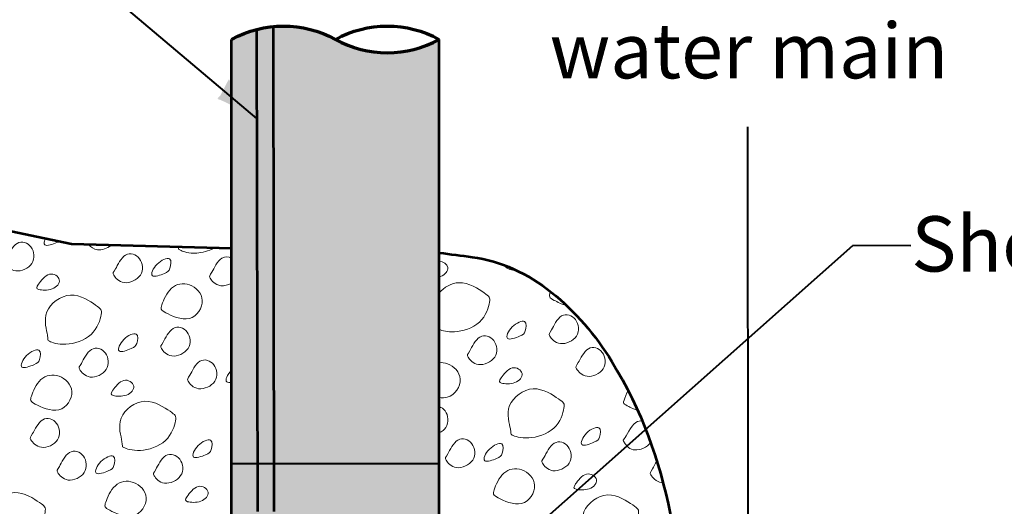
# Model space of a CAD drawing. Extents: x -2135039 to -2131695, y -2139150 to -2136566.
# Drawn here: x -2134473 to -2134046, y -2138001 to -2137789 of the extents above; entities that cross this region are included whole.
import ezdxf
from ezdxf.enums import TextEntityAlignment as Align

# ---------------------------------------------------------------- set-up
doc = ezdxf.new("R2010")
doc.units = 0
doc.header["$MEASUREMENT"] = 0
for name, color, linetype, lineweight in [('dsnStdLineDimension', 7, 'Continuous', 30), ('dsnStdTextLabel', 7, 'Continuous', 53), ('Level 1', 7, 'Continuous', 0), ('Level 1 (Construction)', 7, 'Continuous', 0), ('Level 6 (Construction)', 7, 'Continuous', 0)]:
    doc.layers.add(name, color=color, linetype=linetype, lineweight=lineweight)
doc.styles.add('Style-Arial', font='arial.ttf')

# ---------------------------------------------------------------- blocks, each defined once
blk = doc.blocks.new('PIPE_TERMINATOR')
at = {"layer": 'Level 1', "color": 7, "linetype": 'Continuous', "lineweight": 70, "extrusion": (0, 0, -1)}
for centre, major_axis, start_param in [((-0.4549158186455315, 0.7499999894207576), (0.5190841900056946, 0), 5.780685913871383), ((-0.4549158186455315, 0.2499999885330908), (0.5190841900053774, 0), 5.780685913871382)]:
    blk.add_ellipse(centre, major_axis=major_axis, ratio=0.9999999999999998, start_param=start_param, end_param=6.785684652006421, dxfattribs=at)
at = {"layer": 'Level 1', "color": 7, "linetype": 'Continuous', "lineweight": 70}
blk.add_ellipse((0.4549158051486302, 0.2499999885330908), major_axis=(-0.5190841900041425, 0), ratio=0.9999999999999996, start_param=5.780685913871381, end_param=6.78568465200642, dxfattribs=at)
blk = doc.blocks.new('LT_9')
at = {"layer": 'dsnStdLineDimension', "linetype": 'Continuous', "lineweight": 30}
h = blk.add_hatch(color=140, dxfattribs=at)
edge = h.paths.add_edge_path()
edge.add_ellipse((-35.63564102607779, 0), major_axis=(12.44983501116161, -11.58493207287675), ratio=0.929350182840847, start_angle=27.30296096181229, end_angle=62.76966373958999, ccw=False)
edge.add_ellipse((3.108685907442123, -42.39010330243036), major_axis=(-32.23255108553729, 29.99332236344537), ratio=0.9293501828408472, start_angle=315.03631373959, end_angle=343.10880262847894, ccw=False)
edge.add_ellipse((-3.10868588835001, 42.39010304631665), major_axis=(32.23255108553731, -29.99332236344535), ratio=0.9293501828408472, start_angle=286.9638248507011, end_angle=315.03631373959, ccw=False)

msp = doc.modelspace()

# ---------------------------------------------------------------- hatches: boundary and pattern name
at = {"layer": 'Level 6 (Construction)', "linetype": 'Continuous', "lineweight": 53}
h = msp.add_hatch(color=9, dxfattribs=at)
edge = h.paths.add_edge_path()
edge.add_line((-2134370.355399612, -2137832.099493734), (-2134370.345857911, -2137832.10755001))
edge.add_line((-2134370.345857912, -2137832.10755001), (-2134370.334562231, -2137832.107528398))
edge.add_line((-2134370.334562231, -2137832.107528398), (-2134370.408394739, -2137793.517313815))
edge.add_ellipse((-2134358.716784133, -2137838.803387711), major_axis=(-46.77104428849344, 1.32491585350038e-14), ratio=0.9999979675780742, start_angle=284.4760566195616, end_angle=298.7910944444444)
edge.add_line((-2134381.242535817, -2137797.814190774), (-2134381.242533416, -2137817.77340282))
edge.add_ellipse((-2134345.992526921, -2137798.665314057), major_axis=(5.92236302565738e-14, -42.49991500000008), ratio=0.928557, start_angle=296.7182149113735, end_angle=321.8770825559874)
h = msp.add_hatch(color=9, dxfattribs=at)
edge = h.paths.add_edge_path()
edge.add_ellipse((-2134358.716784133, -2137838.803387711), major_axis=(-46.77104428849344, 1.32491585350038e-14), ratio=0.9999979675780742, start_angle=275.5451988025736, end_angle=284.4760566195616)
edge.add_line((-2134370.408394739, -2137793.517313815), (-2134370.334562231, -2137832.107528398))
edge.add_line((-2134370.334562231, -2137832.107528398), (-2134370.334547321, -2137832.115321273))
edge.add_line((-2134370.334547321, -2137832.115321273), (-2134370.047837902, -2137981.970421712))
edge.add_line((-2134370.047837902, -2137981.970421712), (-2134362.963961114, -2137981.970421712))
edge.add_line((-2134362.963961114, -2137981.970421712), (-2134363.236314984, -2137792.251313474))
h = msp.add_hatch(color=9, dxfattribs=at)
edge = h.paths.add_edge_path()
edge.add_ellipse((-2134313.665282593, -2137756.82499287), major_axis=(46.77104428835365, -7.521357566913059e-15), ratio=0.9999979675780737, start_angle=241.2089055555556, end_angle=298.79109166666666, ccw=False)
edge.add_ellipse((-2134358.716784133, -2137838.803387711), major_axis=(-46.77104428849344, 1.32491585350038e-14), ratio=0.9999979675780742, start_angle=241.2089083333333, end_angle=275.5451988025736)
edge.add_line((-2134363.236314984, -2137792.251313474), (-2134362.963961114, -2137981.970421712))
edge.add_line((-2134362.963961114, -2137981.970421712), (-2134291.139532896, -2137981.970421712))
edge.add_line((-2134291.139532896, -2137981.970421712), (-2134291.139532896, -2137952.145494841))
edge.add_line((-2134291.139532896, -2137952.145494841), (-2134291.139532896, -2137940.852469672))
edge.add_line((-2134291.139532896, -2137940.852469672), (-2134291.139532896, -2137940.847115756))
edge.add_line((-2134291.139532896, -2137940.847115756), (-2134291.139532896, -2137940.794214569))
edge.add_line((-2134291.139532896, -2137940.794214569), (-2134291.139532896, -2137901.771087589))
edge.add_line((-2134291.139532896, -2137901.771087589), (-2134291.139532896, -2137890.478062421))
edge.add_line((-2134291.139532896, -2137890.478062421), (-2134291.139532896, -2137890.472708505))
edge.add_line((-2134291.139532896, -2137890.472708505), (-2134291.139532896, -2137797.814189682))
h = msp.add_hatch(color=9, dxfattribs=at)
edge = h.paths.add_edge_path()
edge.add_line((-2134381.242509895, -2137825.597021095), (-2134381.242509895, -2137888.665310879))
edge.add_line((-2134381.242509895, -2137888.665310879), (-2134381.242509895, -2137891.655198544))
edge.add_line((-2134381.242509895, -2137891.655198544), (-2134381.242509895, -2137914.791628608))
edge.add_line((-2134381.242509895, -2137914.791628608), (-2134381.242509895, -2137922.538598625))
edge.add_line((-2134381.242509895, -2137922.538598625), (-2134381.242509895, -2137933.894315576))
edge.add_line((-2134381.242509895, -2137933.894315576), (-2134381.242509895, -2137942.029605795))
edge.add_line((-2134381.242509895, -2137942.029605795), (-2134381.242509895, -2137965.166035858))
edge.add_line((-2134381.242509895, -2137965.166035858), (-2134381.242509895, -2137972.913005876))
edge.add_line((-2134381.242509895, -2137972.913005876), (-2134381.242509895, -2137981.970421712))
edge.add_line((-2134381.242509895, -2137981.970421712), (-2134370.047837902, -2137981.970421712))
edge.add_line((-2134370.047837902, -2137981.970421712), (-2134370.334547321, -2137832.115321273))
edge.add_line((-2134370.334547321, -2137832.115321273), (-2134370.348359097, -2137832.115347698))
edge.add_line((-2134370.348359097, -2137832.115347698), (-2134370.94312842, -2137831.612944738))
edge.add_ellipse((-2134394.699191201, -2137865.54978912), major_axis=(-7.289264544074021e-14, 42.49991500000008), ratio=0.928557, start_angle=322.9885838071658, end_angle=340.0628129279963)
h = msp.add_hatch(color=9, dxfattribs=at)
edge = h.paths.add_edge_path()
edge.add_ellipse((-2134347.689802024, -2138019.110530026), major_axis=(-27.61273647810826, -2.790662158308367e-14), ratio=0.9999979675780741, start_angle=323.92562499999997, end_angle=348.0480474385802, ccw=False)
edge.add_line((-2134370.007887836, -2138002.851219251), (-2134370.047837902, -2137981.970421712))
edge.add_line((-2134370.047837902, -2137981.970421712), (-2134381.242509895, -2137981.970421712))
edge.add_line((-2134381.242509895, -2137981.970421712), (-2134381.242509895, -2137984.268722827))
edge.add_line((-2134381.242509895, -2137984.268722827), (-2134381.242509895, -2137992.404013047))
edge.add_line((-2134381.242509895, -2137992.404013047), (-2134381.242509895, -2138013.392182583))
edge.add_line((-2134381.242509895, -2138013.392182583), (-2134374.703938793, -2138013.392182583))
h = msp.add_hatch(color=9, dxfattribs=at)
edge = h.paths.add_edge_path()
edge.add_ellipse((-2134347.689802024, -2138019.110530026), major_axis=(-27.61273647810826, -2.790662158308367e-14), ratio=0.9999979675780741, start_angle=323.925625, end_angle=398.5106861111111)
edge.add_line((-2134369.296548503, -2138036.303857824), (-2134369.307817328, -2138053.780364748))
edge.add_line((-2134369.307817328, -2138053.780364748), (-2134356.618795027, -2138087.825784451))
edge.add_line((-2134356.618795027, -2138087.825784451), (-2134350.207905287, -2138087.825784451))
edge.add_line((-2134350.207905287, -2138087.825784451), (-2134362.925523124, -2138053.780364748))
edge.add_line((-2134362.925523124, -2138053.780364748), (-2134362.948897011, -2138035.329632576))
edge.add_ellipse((-2134340.615927952, -2138019.090770641), major_axis=(-27.61273647810826, -2.790662158308367e-14), ratio=0.9999979675780741, start_angle=-36.07437500000009, end_angle=36.02189540830068, ccw=False)
edge.add_line((-2134362.934013764, -2138002.831459866), (-2134362.945282549, -2138002.840671195))
edge.add_line((-2134362.945282549, -2138002.840671195), (-2134362.97412503, -2137981.970421712))
edge.add_line((-2134362.97412503, -2137981.970421712), (-2134370.047837902, -2137981.970421712))
edge.add_line((-2134370.047837902, -2137981.970421712), (-2134370.007887836, -2138002.851219251))
h = msp.add_hatch(color=9, dxfattribs=at)
edge = h.paths.add_edge_path()
edge.add_ellipse((-2134340.615927952, -2138019.090770641), major_axis=(-27.61273647810826, -2.790662158308367e-14), ratio=0.9999979675780741, start_angle=323.925625, end_angle=348.0899530582406)
edge.add_line((-2134367.634239852, -2138013.392182583), (-2134357.215783243, -2138013.448620263))
edge.add_line((-2134357.215783243, -2138013.448620263), (-2134357.215049362, -2138013.313145044))
edge.add_line((-2134357.215049362, -2138013.313145044), (-2134357.215049362, -2138009.10439612))
edge.add_line((-2134357.215049362, -2138009.10439612), (-2134351.287221928, -2138009.10439612))
edge.add_line((-2134351.287221928, -2138009.10439612), (-2134351.287221928, -2138013.313145044))
edge.add_line((-2134351.287221928, -2138013.313145044), (-2134351.288129755, -2138013.480730875))
edge.add_line((-2134351.288129755, -2138013.480730875), (-2134321.492647836, -2138013.64213558))
edge.add_line((-2134321.492647836, -2138013.64213558), (-2134291.141777554, -2138013.80654887))
edge.add_line((-2134291.141777554, -2138013.80654887), (-2134291.139532896, -2138013.392182583))
edge.add_line((-2134291.139532896, -2138013.392182583), (-2134291.139532896, -2138002.519902091))
edge.add_line((-2134291.139532896, -2138002.519902091), (-2134291.139532896, -2137991.226876923))
edge.add_line((-2134291.139532896, -2137991.226876923), (-2134291.139532896, -2137991.221523006))
edge.add_line((-2134291.139532896, -2137991.221523006), (-2134291.139532896, -2137991.16862182))
edge.add_line((-2134291.139532896, -2137991.16862182), (-2134291.139532896, -2137981.970421712))
edge.add_line((-2134291.139532896, -2137981.970421712), (-2134362.963961114, -2137981.970421712))
edge.add_line((-2134362.963961114, -2137981.970421712), (-2134362.934013764, -2138002.831459866))

# ---------------------------------------------------------------- linework, layer by layer
at = {"layer": 'dsnStdLineDimension', "color": 140, "linetype": 'Continuous', "lineweight": 40}
for p, q in [((-2134370.348359097, -2137832.115347698), (-2134458.636362527, -2137757.538276308)), ((-2134157.332005462, -2137835.821384796), (-2134157.312394657, -2138042.754628129)), ((-2134307.541756325, -2138061.048524234), (-2134111.67600259, -2137887.367888735)), ((-2134086.476721867, -2137887.498203062), (-2134111.67600259, -2137887.367888735))]:
    msp.add_line(p, q, dxfattribs=at)
at = {"layer": 'Level 1', "color": 7, "linetype": 'Continuous', "lineweight": 53}
for p, q in [((-2134370.408394739, -2137793.517313815), (-2134370.01915662, -2138002.86043058)), ((-2134363.236314984, -2137792.251313474), (-2134362.945282549, -2138002.840671195)), ((-2134381.242509895, -2138013.392182583), (-2134381.242509895, -2137797.814176529)), ((-2134291.139532896, -2138013.392182583), (-2134291.139532896, -2137797.814189682))]:
    msp.add_line(p, q, dxfattribs=at)
at = {"layer": 'Level 1', "color": 7, "linetype": 'Continuous', "lineweight": 40}
msp.add_line((-2134381.242509895, -2137981.970421712), (-2134291.139532896, -2137981.970421712), dxfattribs=at)
at = {"layer": 'Level 1', "color": 7, "linetype": 'Continuous', "lineweight": 53, "flags": 128}
msp.add_lwpolyline([(-2134381.242509895, -2137888.665310879), (-2134450.700737785, -2137886.765911074), (-2134488.688811099, -2137878.788431891), (-2134547.950205469, -2137879.168311852), (-2134601.572700409, -2137879.418638411)], dxfattribs=at)
at = {"layer": 'Level 1', "color": 7, "linetype": 'Continuous', "lineweight": 53}
msp.add_open_spline([(-2134291.139532896, -2137890.472708505), (-2134286.388370142, -2137891.080754329), (-2134281.637207388, -2137891.688800152), (-2134276.886044635, -2137892.296845976), (-2134251.852067222, -2137895.500652329), (-2134230.381666516, -2137914.882878762), (-2134216.290831827, -2137937.6939801), (-2134203.146519414, -2137958.972793531), (-2134195.689558974, -2137980.564279792), (-2134190.979008683, -2138003.63104658), (-2134188.315817953, -2138016.67224043), (-2134185.652627223, -2138029.713434279), (-2134182.989436492, -2138042.754628129)], degree=3, knots=[0, 0, 0, 0, 0.07161817854810233, 0.07161817854810233, 0.07161817854810233, 0.4489758816961975, 0.4489758816961975, 0.4489758816961975, 0.8009853723175417, 0.8009853723175417, 0.8009853723175417, 1, 1, 1, 1], dxfattribs=at)
at = {"layer": 'Level 1 (Construction)', "color": 253, "linetype": 'Continuous', "lineweight": 0}
for points in [[(-2134479.41917944, -2137895.080870387), (-2134480.011731723, -2137894.078870423), (-2134479.221354663, -2137893.961665028), (-2134474.833749165, -2137884.348533419), (-2134467.195716797, -2137886.849890485), (-2134466.097344413, -2137895.890926837), (-2134475.666040966, -2137899.97366481), (-2134478.826627158, -2137896.08287035), (-2134479.41917944, -2137895.080870387)], [(-2134432.359473749, -2137900.173697066), (-2134432.952026031, -2137899.171697102), (-2134432.161648971, -2137899.054491707), (-2134427.774043473, -2137889.441360097), (-2134420.136011106, -2137891.942717163), (-2134419.037638722, -2137900.983753515), (-2134428.606335274, -2137905.066491489), (-2134431.766921466, -2137901.175697029), (-2134432.359473749, -2137900.173697066)], [(-2134410.427991312, -2137899.424460328), (-2134408.833672795, -2137898.743922141), (-2134407.95663576, -2137898.129814198), (-2134406.771325396, -2137891.415729197), (-2134414.276327124, -2137894.707786368), (-2134417.522546861, -2137902.213043322), (-2134412.022309828, -2137900.104998516), (-2134410.427991312, -2137899.424460328)], [(-2134464.867121883, -2137906.366826678), (-2134466.088887885, -2137906.02311127), (-2134465.913383535, -2137905.02777664), (-2134460.42766088, -2137897.917404474), (-2134454.239597778, -2137902.085933277), (-2134458.582787523, -2137907.090069089), (-2134463.645355881, -2137906.710542087), (-2134464.867121883, -2137906.366826678)], [(-2134409.789286008, -2137916.5262406), (-2134412.071970259, -2137915.290367318), (-2134412.190267854, -2137914.500755025), (-2134408.108951561, -2137904.450197099), (-2134399.375351564, -2137902.912760098), (-2134391.473807444, -2137910.459392127), (-2134398.494162348, -2137921.915994716), (-2134407.506601757, -2137917.762113882), (-2134409.789286008, -2137916.5262406)], [(-2134460.313153424, -2137928.903272323), (-2134461.315387117, -2137928.405838738), (-2134460.028434943, -2137928.377150285), (-2134464.331651989, -2137915.69360703), (-2134451.034638401, -2137905.728604009), (-2134438.348290392, -2137914.505217383), (-2134436.98806386, -2137915.51333658), (-2134440.584988556, -2137927.190163015), (-2134454.015032783, -2137931.361751799), (-2134459.310919731, -2137929.400705909), (-2134460.313153424, -2137928.903272323)], [(-2134256.318688035, -2137926.677760153), (-2134254.724369518, -2137925.997221966), (-2134253.847332484, -2137925.383114023), (-2134252.66202212, -2137918.669029022), (-2134260.167023847, -2137921.961086193), (-2134263.413243585, -2137929.466343147), (-2134257.913006552, -2137927.358298341), (-2134256.318688035, -2137926.677760153)], [(-2134243.167400338, -2137926.625327399), (-2134243.759952621, -2137925.623327436), (-2134242.969575561, -2137925.506122041), (-2134238.581970063, -2137915.892990432), (-2134230.943937696, -2137918.394347497), (-2134229.845565311, -2137927.435383849), (-2134239.414261864, -2137931.518121823), (-2134242.574848055, -2137927.627327363), (-2134243.167400338, -2137926.625327399)], [(-2134411.691100218, -2137932.027407559), (-2134412.283652501, -2137931.025407596), (-2134411.493275441, -2137930.908202201), (-2134407.105669943, -2137921.295070591), (-2134399.467637575, -2137923.796427657), (-2134398.369265191, -2137932.837464009), (-2134407.937961744, -2137936.920201982), (-2134411.098547935, -2137933.029407523), (-2134411.691100218, -2137932.027407559)], [(-2134424.842387914, -2137932.079840314), (-2134423.248069398, -2137931.399302126), (-2134422.371032363, -2137930.785194183), (-2134421.185721999, -2137924.071109182), (-2134428.690723727, -2137927.363166353), (-2134431.936943464, -2137934.868423307), (-2134426.436706431, -2137932.760378501), (-2134424.842387914, -2137932.079840314)], [(-2134278.629460527, -2137935.759440995), (-2134279.22201281, -2137934.757441031), (-2134278.43163575, -2137934.640235637), (-2134274.044030252, -2137925.027104027), (-2134266.405997884, -2137927.528461093), (-2134265.3076255, -2137936.569497445), (-2134274.876322053, -2137940.652235419), (-2134278.036908244, -2137936.761440959), (-2134278.629460527, -2137935.759440995)], [(-2134467.04111417, -2137939.065395716), (-2134465.446795653, -2137938.384857528), (-2134464.569758618, -2137937.770749585), (-2134463.384448254, -2137931.056664584), (-2134470.889449982, -2137934.348721755), (-2134474.13566972, -2137941.853978709), (-2134468.635432687, -2137939.745933903), (-2134467.04111417, -2137939.065395716)], [(-2134447.153160407, -2137941.161521155), (-2134447.74571269, -2137940.159521191), (-2134446.955335629, -2137940.042315796), (-2134442.567730131, -2137930.429184187), (-2134434.929697764, -2137932.930541253), (-2134433.83132538, -2137941.971577605), (-2134443.400021933, -2137946.054315579), (-2134446.560608124, -2137942.163521118), (-2134447.153160407, -2137941.161521155)], [(-2134231.569754834, -2137940.852267674), (-2134232.162307118, -2137939.85026771), (-2134231.371930058, -2137939.733062315), (-2134226.984324559, -2137930.119930706), (-2134219.346292192, -2137932.621287772), (-2134218.247919808, -2137941.662324124), (-2134227.816616361, -2137945.745062097), (-2134230.977202552, -2137941.854267638), (-2134231.569754834, -2137940.852267674)], [(-2134400.093454715, -2137946.254347834), (-2134400.686006997, -2137945.25234787), (-2134399.895629937, -2137945.135142475), (-2134395.508024439, -2137935.522010866), (-2134387.869992072, -2137938.023367932), (-2134386.771619688, -2137947.064404284), (-2134396.340316241, -2137951.147142258), (-2134399.500902432, -2137947.256347797), (-2134400.093454715, -2137946.254347834)], [(-2134264.07740297, -2137947.045397287), (-2134265.299168972, -2137946.701681879), (-2134265.123664622, -2137945.706347249), (-2134259.637941966, -2137938.595975082), (-2134253.449878865, -2137942.764503885), (-2134257.79306861, -2137947.768639697), (-2134262.855636968, -2137947.389112695), (-2134264.07740297, -2137947.045397287)], [(-2134466.402408866, -2137956.167175987), (-2134468.685093117, -2137954.931302705), (-2134468.803390713, -2137954.141690412), (-2134464.722074419, -2137944.091132486), (-2134455.988474422, -2137942.553695485), (-2134448.086930303, -2137950.100327515), (-2134455.107285206, -2137961.556930103), (-2134464.119724615, -2137957.403049269), (-2134466.402408866, -2137956.167175987)], [(-2134432.601102849, -2137952.447477447), (-2134433.822868852, -2137952.103762039), (-2134433.647364502, -2137951.108427409), (-2134428.161641846, -2137943.998055242), (-2134421.973578745, -2137948.166584045), (-2134426.316768489, -2137953.170719857), (-2134431.379336848, -2137952.791192855), (-2134432.601102849, -2137952.447477447)], [(-2134259.52343451, -2137969.581842931), (-2134260.525668204, -2137969.084409346), (-2134259.238716029, -2137969.055720893), (-2134263.541933076, -2137956.372177639), (-2134250.244919488, -2137946.407174618), (-2134237.558571479, -2137955.183787991), (-2134236.198344947, -2137956.191907188), (-2134239.795269643, -2137967.868733623), (-2134253.22531387, -2137972.040322407), (-2134258.521200818, -2137970.079276517), (-2134259.52343451, -2137969.581842931)], [(-2134428.047134391, -2137974.983923091), (-2134429.049368083, -2137974.486489506), (-2134427.762415909, -2137974.457801053), (-2134432.065632955, -2137961.774257799), (-2134418.768619367, -2137951.809254778), (-2134406.082271358, -2137960.585868151), (-2134404.722044826, -2137961.593987348), (-2134408.318969523, -2137973.270813783), (-2134421.749013749, -2137977.442402567), (-2134427.044900698, -2137975.481356677), (-2134428.047134391, -2137974.983923091)], [(-2134468.304223077, -2137971.668342947), (-2134468.896775359, -2137970.666342983), (-2134468.106398299, -2137970.549137588), (-2134463.718792801, -2137960.936005978), (-2134456.080760434, -2137963.437363044), (-2134454.98238805, -2137972.478399396), (-2134464.551084602, -2137976.56113737), (-2134467.711670794, -2137972.67034291), (-2134468.304223077, -2137971.668342947)], [(-2134224.052669001, -2137972.758410922), (-2134222.458350484, -2137972.077872735), (-2134221.581313449, -2137971.463764791), (-2134220.396003086, -2137964.74967979), (-2134227.901004813, -2137968.041736961), (-2134231.147224551, -2137975.546993915), (-2134225.646987518, -2137973.43894911), (-2134224.052669001, -2137972.758410922)], [(-2134288.182877693, -2137980.493203061), (-2134288.775429976, -2137979.491203097), (-2134287.985052916, -2137979.373997702), (-2134283.597447418, -2137969.760866093), (-2134275.959415051, -2137972.262223159), (-2134274.861042667, -2137981.303259511), (-2134284.42973922, -2137985.385997485), (-2134287.590325411, -2137981.495203025), (-2134288.182877693, -2137980.493203061)], [(-2134392.57636888, -2137978.160491082), (-2134390.982050363, -2137977.479952894), (-2134390.105013329, -2137976.865844952), (-2134388.919702966, -2137970.15175995), (-2134396.424704693, -2137973.443817121), (-2134399.670924431, -2137980.949074076), (-2134394.170687398, -2137978.841029269), (-2134392.57636888, -2137978.160491082)], [(-2134266.251395257, -2137979.743966324), (-2134264.65707674, -2137979.063428137), (-2134263.780039704, -2137978.449320193), (-2134262.594729341, -2137971.735235192), (-2134270.099731069, -2137975.027292363), (-2134273.345950806, -2137982.532549317), (-2134267.845713773, -2137980.424504512), (-2134266.251395257, -2137979.743966324)], [(-2134246.363441493, -2137981.840091764), (-2134246.955993776, -2137980.8380918), (-2134246.165616716, -2137980.720886405), (-2134241.778011218, -2137971.107754795), (-2134234.139978851, -2137973.609111861), (-2134233.041606467, -2137982.650148213), (-2134242.61030302, -2137986.732886187), (-2134245.770889211, -2137982.842091727), (-2134246.363441493, -2137981.840091764)], [(-2134456.706577573, -2137985.895283221), (-2134457.299129856, -2137984.893283257), (-2134456.508752796, -2137984.776077862), (-2134452.121147298, -2137975.162946253), (-2134444.48311493, -2137977.664303319), (-2134443.384742546, -2137986.705339671), (-2134452.953439099, -2137990.788077645), (-2134456.114025291, -2137986.897283184), (-2134456.706577573, -2137985.895283221)], [(-2134434.775095136, -2137985.146046484), (-2134433.180776619, -2137984.465508297), (-2134432.303739585, -2137983.851400353), (-2134431.118429221, -2137977.137315352), (-2134438.623430949, -2137980.429372523), (-2134441.869650686, -2137987.934629478), (-2134436.369413653, -2137985.826584672), (-2134434.775095136, -2137985.146046484)], [(-2134414.887141373, -2137987.242171924), (-2134415.479693656, -2137986.24017196), (-2134414.689316596, -2137986.122966565), (-2134410.301711097, -2137976.509834955), (-2134402.66367873, -2137979.011192022), (-2134401.565306346, -2137988.052228373), (-2134411.134002899, -2137992.134966347), (-2134414.294589091, -2137988.244171887), (-2134414.887141373, -2137987.242171924)], [(-2134265.612689952, -2137996.845746595), (-2134267.895374204, -2137995.609873314), (-2134268.013671799, -2137994.820261021), (-2134263.932355505, -2137984.769703094), (-2134255.198755508, -2137983.232266093), (-2134247.297211389, -2137990.778898123), (-2134254.317566292, -2138002.235500711), (-2134263.330005702, -2137998.081619877), (-2134265.612689952, -2137996.845746595)], [(-2134231.811383937, -2137993.126048055), (-2134233.033149938, -2137992.782332647), (-2134232.857645588, -2137991.786998017), (-2134227.371922933, -2137984.676625851), (-2134221.183859831, -2137988.845154654), (-2134225.527049576, -2137993.849290465), (-2134230.589617934, -2137993.469763463), (-2134231.811383937, -2137993.126048055)], [(-2134434.136389832, -2138002.247826756), (-2134436.419074083, -2138001.011953474), (-2134436.537371679, -2138000.22234118), (-2134432.456055386, -2137990.171783254), (-2134423.722455388, -2137988.634346253), (-2134415.820911269, -2137996.180978283), (-2134422.841266172, -2138007.637580872), (-2134431.853705581, -2138003.483700037), (-2134434.136389832, -2138002.247826756)], [(-2134400.335083816, -2137998.528128215), (-2134401.556849818, -2137998.184412807), (-2134401.381345468, -2137997.189078177), (-2134395.895622812, -2137990.078706011), (-2134389.707559711, -2137994.247234813), (-2134394.050749456, -2137999.251370626), (-2134399.113317814, -2137998.871843623), (-2134400.335083816, -2137998.528128215)], [(-2134484.660257249, -2138014.624858479), (-2134485.662490942, -2138014.127424893), (-2134484.375538767, -2138014.098736441), (-2134488.678755814, -2138001.415193186), (-2134475.381742226, -2137991.450190166), (-2134462.695394218, -2138000.226803538), (-2134461.335167686, -2138001.234922735), (-2134464.932092381, -2138012.911749171), (-2134478.362136608, -2138017.083337954), (-2134483.658023556, -2138015.122292065), (-2134484.660257249, -2138014.624858479)], [(-2134227.257415478, -2138015.6624937), (-2134228.259649171, -2138015.165060115), (-2134226.972696996, -2138015.136371662), (-2134231.275914042, -2138002.452828407), (-2134217.978900454, -2137992.487825386), (-2134205.292552446, -2138001.26443876), (-2134203.932325914, -2138002.272557957), (-2134207.529250609, -2138013.949384391), (-2134220.959294837, -2138018.120973175), (-2134226.255181784, -2138016.159927285), (-2134227.257415478, -2138015.6624937)]]:
    msp.add_open_spline(points, degree=3, dxfattribs=at)
for points, knots in [([(-2134462.01432702, -2137884.390062163), (-2134462.604895158, -2137885.542094278), (-2134463.071336979, -2137888.354060812), (-2134458.702725465, -2137886.679727733), (-2134457.108406948, -2137885.999189545), (-2134456.769648667, -2137885.854589866), (-2134456.483071382, -2137885.726851908), (-2134456.23779599, -2137885.603131214)], [0, 0, 0, 0, 0.3267731666565176, 0.8820217121790731, 0.8820217121790745, 0.8820217121790745, 1, 1, 1, 1]), ([(-2134433.563130863, -2137887.234554865), (-2134435.17728092, -2137888.632525968), (-2134439.691469359, -2137890.13096822), (-2134442.400859787, -2137887.921386006), (-2134443.216321932, -2137886.970579382)], [0, 0, 0, 0, 0.5221438407898419, 1, 1, 1, 1]), ([(-2134388.769564652, -2137888.45947657), (-2134391.231327321, -2137889.711035934), (-2134398.252839264, -2137891.405720659), (-2134402.697796873, -2137889.759770521), (-2134403.700030566, -2137889.262336936), (-2134404.403106984, -2137888.91338257), (-2134404.296304071, -2137888.802163976), (-2134404.306426852, -2137888.034606631)], [0, 0, 0, 0, 0.2851264476776358, 0.7052672786262005, 0.8035115190841337, 0.9017557595420669, 1, 1, 1, 1]), ([(-2134381.242509895, -2137903.599621387), (-2134382.722598179, -2137904.488896619), (-2134387.389314983, -2137905.671784698), (-2134389.947485266, -2137902.522585731), (-2134390.540037549, -2137901.520585768), (-2134391.132589831, -2137900.518585804), (-2134390.342212772, -2137900.40138041), (-2134386.460820991, -2137891.897350129), (-2134382.560139899, -2137892.120524227), (-2134381.242509895, -2137892.812273675)], [0, 0, 0, 0, 0.1448260545730708, 0.3788715878103349, 0.3788715878103353, 0.3788715878103353, 0.6129170531508755, 0.8469625184914154, 1, 1, 1, 1]), ([(-2134291.139532896, -2137894.299083829), (-2134289.406446213, -2137894.213920256), (-2134285.876028803, -2137896.868352721), (-2134288.739250477, -2137900.167299109), (-2134290.956599695, -2137900.882427087), (-2134291.139532896, -2137900.933758874)], [0, 0, 0, 0, 0.4497027397155999, 0.9553325718682882, 1, 1, 1, 1]), ([(-2134257.815553802, -2137898.000426795), (-2134258.320784994, -2137898.062410411), (-2134260.720231695, -2137898.08977599), (-2134262.402351319, -2137896.643366482), (-2134263.208626441, -2137895.659911922)], [0, 0, 0, 0, 0.2057962417602658, 1, 1, 1, 1]), ([(-2134291.139532896, -2137907.910256552), (-2134289.05240421, -2137905.439376731), (-2134281.39932532, -2137901.095555196), (-2134269.824590513, -2137909.103137223), (-2134268.464363981, -2137910.11125642), (-2134272.061288677, -2137921.788082854), (-2134284.730595885, -2137925.723374426), (-2134289.860868059, -2137924.29763784), (-2134291.139532896, -2137923.788446387)], [0, 0, 0, 0, 0.1324061155319333, 0.3120297701235604, 0.4916533314522576, 0.6712768927818635, 0.8509004541114694, 1, 1, 1, 1]), ([(-2134235.903442307, -2137913.330535019), (-2134238.001590212, -2137912.776977927), (-2134239.984020454, -2137911.818015831), (-2134241.265586128, -2137911.12416044), (-2134243.548270379, -2137909.888287159), (-2134243.61020874, -2137909.474861246), (-2134242.893824278, -2137907.44107768), (-2134242.859974318, -2137907.346497796)], [0, 0, 0, 0, 0.3490190505981683, 0.3490192506772881, 0.3490192506772881, 0.9706813033119867, 1, 1, 1, 1]), ([(-2134291.139532896, -2137938.201393893), (-2134289.982469006, -2137938.088131197), (-2134285.949067621, -2137938.599241539), (-2134279.563230423, -2137944.698247354), (-2134284.984518525, -2137953.545313373), (-2134289.943294165, -2137953.462946212), (-2134291.139532896, -2137953.267839856)], [0, 0, 0, 0, 0.1548691987991452, 0.5196729350533805, 0.8844766387889853, 1, 1, 1, 1]), ([(-2134215.025500691, -2137939.742375202), (-2134215.169689045, -2137940.354536422), (-2134215.090062394, -2137941.139225369), (-2134214.380778607, -2137941.339674524), (-2134214.064123933, -2137941.354571655)], [0, 0, 0, 0, 0.6328458786011217, 1, 1, 1, 1]), ([(-2134381.242509895, -2137941.432875821), (-2134381.261923784, -2137941.452047718), (-2134383.080755041, -2137943.26330947), (-2134384.677692487, -2137946.955427331), (-2134382.150247611, -2137946.804563399), (-2134381.242509895, -2137946.588541023)], [0, 0, 0, 0, 0.007280368357897172, 0.6848731264616693, 1, 1, 1, 1]), ([(-2134204.958740987, -2137959.008073625), (-2134206.549501038, -2137958.460541719), (-2134207.99139863, -2137957.750645994), (-2134208.999567094, -2137957.204811208), (-2134211.282251345, -2137955.968937927), (-2134211.370593128, -2137955.379274564), (-2134209.875600436, -2137951.493333541), (-2134209.200786427, -2137950.197488929)], [0, 0, 0, 0, 0.2282227277755856, 0.2282227763758324, 0.4865925608838179, 0.7449623453918034, 1, 1, 1, 1]), ([(-2134291.139532896, -2137957.270228299), (-2134290.186424987, -2137957.608520837), (-2134287.356467398, -2137959.686426008), (-2134286.652616566, -2137965.480035772), (-2134289.957717681, -2137968.124599625), (-2134291.139532896, -2137968.701721859)], [0, 0, 0, 0, 0.2351789474487423, 0.755351952021016, 1, 1, 1, 1]), ([(-2134199.425503254, -2137972.792523572), (-2134200.869521214, -2137974.919463799), (-2134207.173166696, -2137977.568090422), (-2134210.308829022, -2137973.707978131), (-2134210.901381304, -2137972.705978167), (-2134211.493933587, -2137971.703978204), (-2134210.703556527, -2137971.586772809), (-2134207.151526337, -2137963.804365363), (-2134203.956275587, -2137963.347536968), (-2134203.026515896, -2137963.508309458)], [0, 0, 0, 0, 0.2230339050293088, 0.4496418445333266, 0.5251778162778491, 0.6007137880223716, 0.676249759766894, 0.90285767500137, 1, 1, 1, 1]), ([(-2134194.076711259, -2137990.211893682), (-2134194.30516201, -2137990.212060786), (-2134196.987058429, -2137990.057377957), (-2134198.711183519, -2137987.934918406), (-2134199.303735801, -2137986.932918442), (-2134199.896288084, -2137985.930918478), (-2134199.297479875, -2137985.842120921), (-2134197.47337199, -2137982.142016266), (-2134196.710317099, -2137980.957593964)], [0, 0, 0, 0, 0.03492203354835807, 0.4186131795355106, 0.4186131795355114, 0.4186131795355114, 0.8023043172007363, 1, 1, 1, 1])]:
    msp.add_open_spline(points, degree=3, knots=knots, dxfattribs=at)

# ---------------------------------------------------------------- block references
at = {"layer": 'dsnStdLineDimension', "color": 140, "linetype": 'Continuous', "lineweight": 30, "xscale": 0.9563916597811395, "yscale": 0.9734092903219675, "zscale": 0.9563916597811395, "rotation": 319.8158986422485}
msp.add_blockref('LT_9', (-2134370.345858987, -2137832.107551487), dxfattribs=at)
at = {"layer": 'Level 1', "color": 7, "linetype": 'Continuous', "lineweight": 70, "xscale": 90.10281979400001, "yscale": 90.10300292131873, "zscale": 90.10281979400001, "rotation": 90}
msp.add_blockref('PIPE_TERMINATOR', (-2134291.139532896, -2137797.814189682), dxfattribs=at)

# ---------------------------------------------------------------- texts
at = {"layer": 'dsnStdTextLabel', "color": 140, "linetype": 'Continuous', "lineweight": 40, "style": 'Style-Arial'}
for s, p in [('water main', (-2134156.764414212, -2137814.720977082)), ('Shoe', (-2134047.627927886, -2137898.603558708))]:
    msp.add_text(s, height=23.999952, dxfattribs=at).set_placement(p, align=Align.CENTER)

doc.saveas('drawing.dxf')
